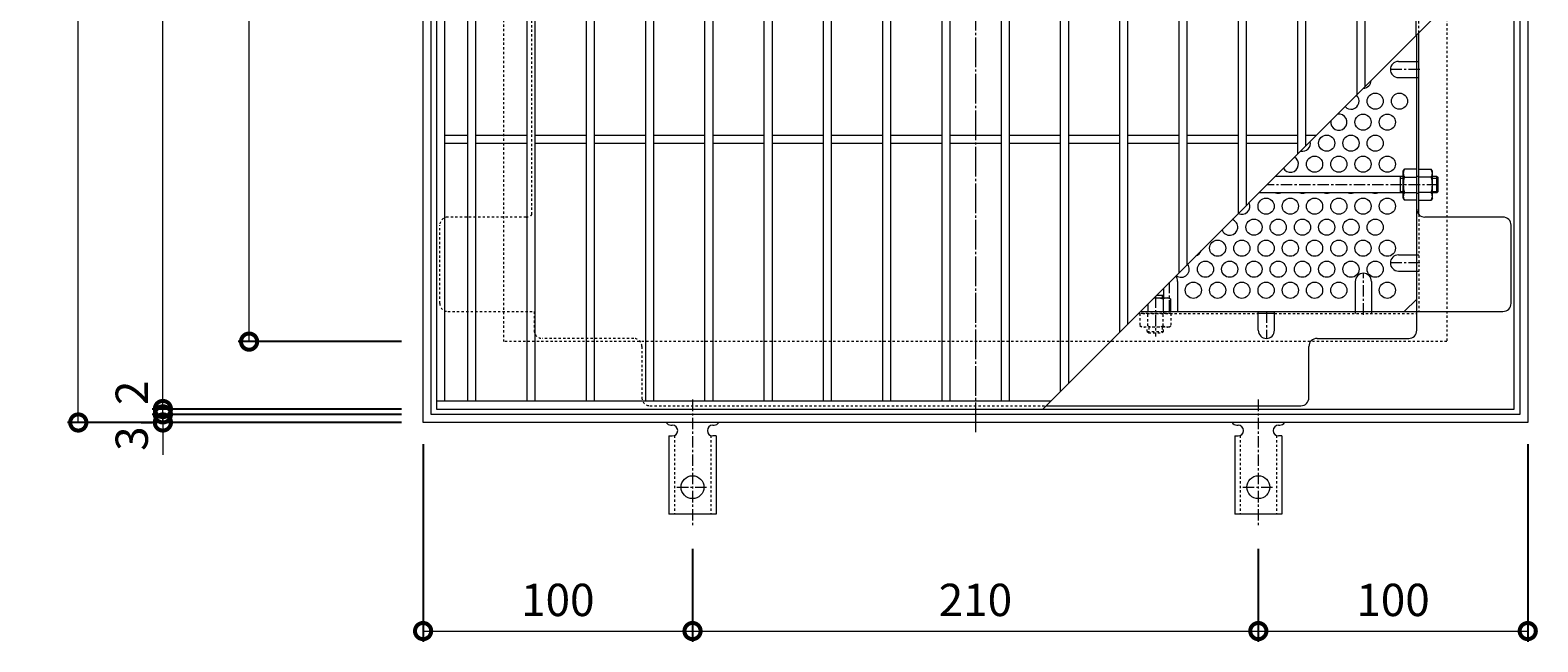
# Model space of a CAD drawing. Units: millimetres. Extents: x -686 to 905, y -566 to 699.
# Drawn here: x -686 to -127, y 25 to 252 of the extents above; entities that cross this region are included whole.
import ezdxf

# ---------------------------------------------------------------- set-up
doc = ezdxf.new("R2010")
doc.units = ezdxf.units.MM
for name, pattern in [('中心線（短）', [6.773333, 4.233333, -0.846667, 0.846667, -0.846667]), ('中心線（長）', [13.546667, 11.006667, -0.846667, 0.846667, -0.846667]), ('点線（標準）', [1.693333, 0.846667, -0.846667])]:
    doc.linetypes.add(name, pattern=pattern)
for name, color, linetype in [('(K)アンカー', 3, 'Continuous'), ('(K)バスケット', 2, 'Continuous'), ('(K)受枠', 2, 'Continuous'), ('(K)寸法', 7, 'Continuous'), ('(K)蓋', 3, 'Continuous')]:
    doc.layers.add(name, color=color, linetype=linetype)
doc.styles.add('(K)MSゴシック', font='MS Gothic.ttf')
doc.dimstyles.new('KAD-1', dxfattribs={"dimtxt": 3, "dimasz": 3, "dimexe": 1, "dimexo": 2, "dimgap": 1, "dimtad": 1, "dimdec": 1, "dimdsep": 46, "dimtxsty": '(K)MSゴシック', "dimblk": 'DOTSMALL', "dimcen": 0, "dimclrd": 7, "dimclre": 256, "dimclrt": 2, "dimadec": 1, "dimazin": 0, "dimtfac": 1, "dimtdec": 1, "dimtmove": 0, "dimatfit": 3, "dimldrblk": 'DOTSMALL', "dimfxl": 1, "dimtfill": 1, "dimlwd": 9, "dimlwe": -1, "dimarcsym": 0})

# ---------------------------------------------------------------- blocks, each defined once
blk = doc.blocks.new('_DotSmall')
at = {"color": 0, "linetype": 'ByBlock', "const_width": 0.5}
blk.add_lwpolyline([(-0.0625, 0, 1), (0.0625, 0, 1)], format="xyb", close=True, dxfattribs=at)
blk = doc.blocks.new('*D41')
at = {"layer": '(K)寸法', "transparency": 16777216}
for p, q in [((-548.29, 516.4), (-672.26, 516.4)), ((-548.29, 106.4), (-672.26, 106.4))]:
    blk.add_line(p, q, dxfattribs=at)
at = {"layer": '(K)寸法', "color": 7, "lineweight": 9, "transparency": 16777216}
blk.add_line((-668.26, 106.4), (-668.26, 516.4), dxfattribs=at)
at = {"layer": 'Defpoints', "color": 0, "transparency": 16777216}
for p in [(-668.26, 516.4), (-540.29, 516.4), (-540.29, 106.4)]:
    blk.add_point(p, dxfattribs=at)
at = {"layer": '(K)寸法', "color": 7, "lineweight": 9, "transparency": 16777216, "xscale": 12, "yscale": 12, "zscale": 12}
for p, rotation in [((-668.26, 516.4), 90), ((-668.26, 106.4), 270)]:
    blk.add_blockref('_DotSmall', p, dxfattribs=dict(at, rotation=rotation))
at = {"layer": '(K)寸法', "color": 2, "lineweight": 9, "transparency": 16777216, "insert": (-678.26, 311.4), "char_height": 12, "attachment_point": 5, "rotation": 90, "style": '(K)MSゴシック', "bg_fill": 3, "box_fill_scale": 1.1, "bg_fill_color": 256, "bg_fill_true_color": 13158600, "bg_fill_transparency": 0}
blk.add_mtext('410', dxfattribs=at)
blk = doc.blocks.new('*D42')
at = {"layer": '(K)寸法', "color": 7, "lineweight": 9, "transparency": 16777216}
for p, q in [((-636.87, 109.4), (-636.87, 121.4)), ((-636.87, 106.4), (-636.87, 109.4)), ((-636.87, 106.4), (-636.87, 94.4))]:
    blk.add_line(p, q, dxfattribs=at)
at = {"layer": '(K)寸法', "transparency": 16777216}
for p, q in [((-644.87, 106.4), (-640.87, 106.4)), ((-548.29, 109.4), (-640.87, 109.4))]:
    blk.add_line(p, q, dxfattribs=at)
at = {"layer": 'Defpoints', "color": 0, "transparency": 16777216}
for p in [(-636.87, 109.4), (-636.87, 106.4), (-540.29, 109.4)]:
    blk.add_point(p, dxfattribs=at)
at = {"layer": '(K)寸法', "color": 2, "lineweight": 9, "transparency": 16777216, "insert": (-646.87, 100.4), "char_height": 12, "attachment_point": 5, "rotation": 90, "style": '(K)MSゴシック', "bg_fill": 3, "box_fill_scale": 1.1, "bg_fill_color": 256, "bg_fill_true_color": 13158600, "bg_fill_transparency": 0}
blk.add_mtext('3', dxfattribs=at)
at = {"layer": '(K)寸法', "color": 7, "lineweight": 9, "transparency": 16777216, "xscale": 12, "yscale": 12, "zscale": 12}
for p, rotation in [((-636.87, 109.4), 270), ((-636.87, 106.4), 90)]:
    blk.add_blockref('_DotSmall', p, dxfattribs=dict(at, rotation=rotation))
blk = doc.blocks.new('*D43')
at = {"layer": '(K)寸法', "color": 7, "lineweight": 9, "transparency": 16777216}
for p, q in [((-636.87, 111.4), (-636.87, 123.4)), ((-636.87, 109.4), (-636.87, 111.4)), ((-636.87, 109.4), (-636.87, 97.4))]:
    blk.add_line(p, q, dxfattribs=at)
at = {"layer": '(K)寸法', "transparency": 16777216}
for p, q in [((-548.29, 111.4), (-640.87, 111.4)), ((-548.29, 109.4), (-640.87, 109.4))]:
    blk.add_line(p, q, dxfattribs=at)
at = {"layer": 'Defpoints', "color": 0, "transparency": 16777216}
for p in [(-636.87, 111.4), (-540.29, 111.4), (-540.29, 109.4)]:
    blk.add_point(p, dxfattribs=at)
at = {"layer": '(K)寸法', "color": 2, "lineweight": 9, "transparency": 16777216, "insert": (-646.87, 117.4), "char_height": 12, "attachment_point": 5, "rotation": 90, "style": '(K)MSゴシック', "bg_fill": 3, "box_fill_scale": 1.1, "bg_fill_color": 256, "bg_fill_true_color": 13158600, "bg_fill_transparency": 0}
blk.add_mtext('2', dxfattribs=at)
at = {"layer": '(K)寸法', "color": 7, "lineweight": 9, "transparency": 16777216, "xscale": 12, "yscale": 12, "zscale": 12}
for p, rotation in [((-636.87, 111.4), 270), ((-636.87, 109.4), 90)]:
    blk.add_blockref('_DotSmall', p, dxfattribs=dict(at, rotation=rotation))
blk = doc.blocks.new('*D44')
at = {"layer": '(K)寸法', "transparency": 16777216}
for p, q in [((-548.29, 511.4), (-640.87, 511.4)), ((-548.29, 111.4), (-640.87, 111.4))]:
    blk.add_line(p, q, dxfattribs=at)
at = {"layer": '(K)寸法', "color": 7, "lineweight": 9, "transparency": 16777216}
blk.add_line((-636.87, 111.4), (-636.87, 511.4), dxfattribs=at)
at = {"layer": 'Defpoints', "color": 0, "transparency": 16777216}
for p in [(-636.87, 511.4), (-540.29, 511.4), (-540.29, 111.4)]:
    blk.add_point(p, dxfattribs=at)
at = {"layer": '(K)寸法', "color": 7, "lineweight": 9, "transparency": 16777216, "xscale": 12, "yscale": 12, "zscale": 12}
for p, rotation in [((-636.87, 511.4), 90), ((-636.87, 111.4), 270)]:
    blk.add_blockref('_DotSmall', p, dxfattribs=dict(at, rotation=rotation))
at = {"layer": '(K)寸法', "color": 2, "lineweight": 9, "transparency": 16777216, "insert": (-646.87, 311.4), "char_height": 12, "attachment_point": 5, "rotation": 90, "style": '(K)MSゴシック', "bg_fill": 3, "box_fill_scale": 1.1, "bg_fill_color": 256, "bg_fill_true_color": 13158600, "bg_fill_transparency": 0}
blk.add_mtext('400', dxfattribs=at)
blk = doc.blocks.new('*D47')
at = {"layer": '(K)寸法', "transparency": 16777216}
for p, q in [((-548.29, 486.4), (-608.87, 486.4)), ((-548.29, 136.4), (-608.87, 136.4))]:
    blk.add_line(p, q, dxfattribs=at)
at = {"layer": '(K)寸法', "color": 7, "lineweight": 9, "transparency": 16777216}
blk.add_line((-604.87, 136.4), (-604.87, 486.4), dxfattribs=at)
at = {"layer": 'Defpoints', "color": 0, "transparency": 16777216}
for p in [(-604.87, 486.4), (-540.29, 486.4), (-540.29, 136.4)]:
    blk.add_point(p, dxfattribs=at)
at = {"layer": '(K)寸法', "color": 7, "lineweight": 9, "transparency": 16777216, "xscale": 12, "yscale": 12, "zscale": 12}
for p, rotation in [((-604.87, 486.4), 90), ((-604.87, 136.4), 270)]:
    blk.add_blockref('_DotSmall', p, dxfattribs=dict(at, rotation=rotation))
at = {"layer": '(K)寸法', "color": 2, "lineweight": 9, "transparency": 16777216, "insert": (-614.87, 311.4), "char_height": 12, "attachment_point": 5, "rotation": 90, "style": '(K)MSゴシック', "bg_fill": 3, "box_fill_scale": 1.1, "bg_fill_color": 256, "bg_fill_true_color": 13158600, "bg_fill_transparency": 0}
blk.add_mtext('350', dxfattribs=at)
blk = doc.blocks.new('*D48')
at = {"layer": '(K)寸法', "transparency": 16777216}
for p, q in [((-540.29, 98.4), (-540.29, 25.02)), ((-440.29, 59.47), (-440.29, 25.02))]:
    blk.add_line(p, q, dxfattribs=at)
at = {"layer": '(K)寸法', "color": 7, "lineweight": 9, "transparency": 16777216}
blk.add_line((-540.29, 29.02), (-440.29, 29.02), dxfattribs=at)
at = {"layer": 'Defpoints', "color": 0, "transparency": 16777216}
for p in [(-540.29, 106.4), (-440.29, 67.47), (-440.29, 29.02)]:
    blk.add_point(p, dxfattribs=at)
at = {"layer": '(K)寸法', "color": 7, "lineweight": 9, "transparency": 16777216, "xscale": 12, "yscale": 12, "zscale": 12, "rotation": 180}
blk.add_blockref('_DotSmall', (-540.29, 29.02), dxfattribs=at)
at = {"layer": '(K)寸法', "color": 7, "lineweight": 9, "transparency": 16777216, "xscale": 12, "yscale": 12, "zscale": 12}
blk.add_blockref('_DotSmall', (-440.29, 29.02), dxfattribs=at)
at = {"layer": '(K)寸法', "color": 2, "lineweight": 9, "transparency": 16777216, "insert": (-490.29, 39.02), "char_height": 12, "attachment_point": 5, "style": '(K)MSゴシック', "bg_fill": 3, "box_fill_scale": 1.1, "bg_fill_color": 256, "bg_fill_true_color": 13158600, "bg_fill_transparency": 0}
blk.add_mtext('100', dxfattribs=at)
blk = doc.blocks.new('*D49')
at = {"layer": '(K)寸法', "transparency": 16777216}
for p, q in [((-440.29, 59.47), (-440.29, 25.02)), ((-230.29, 59.47), (-230.29, 25.02))]:
    blk.add_line(p, q, dxfattribs=at)
at = {"layer": '(K)寸法', "color": 7, "lineweight": 9, "transparency": 16777216}
blk.add_line((-440.29, 29.02), (-230.29, 29.02), dxfattribs=at)
at = {"layer": 'Defpoints', "color": 0, "transparency": 16777216}
for p in [(-440.29, 67.47), (-230.29, 67.47), (-230.29, 29.02)]:
    blk.add_point(p, dxfattribs=at)
at = {"layer": '(K)寸法', "color": 7, "lineweight": 9, "transparency": 16777216, "xscale": 12, "yscale": 12, "zscale": 12, "rotation": 180}
blk.add_blockref('_DotSmall', (-440.29, 29.02), dxfattribs=at)
at = {"layer": '(K)寸法', "color": 7, "lineweight": 9, "transparency": 16777216, "xscale": 12, "yscale": 12, "zscale": 12}
blk.add_blockref('_DotSmall', (-230.29, 29.02), dxfattribs=at)
at = {"layer": '(K)寸法', "color": 2, "lineweight": 9, "transparency": 16777216, "insert": (-335.29, 39.02), "char_height": 12, "attachment_point": 5, "style": '(K)MSゴシック', "bg_fill": 3, "box_fill_scale": 1.1, "bg_fill_color": 256, "bg_fill_true_color": 13158600, "bg_fill_transparency": 0}
blk.add_mtext('210', dxfattribs=at)
blk = doc.blocks.new('*D50')
at = {"layer": '(K)寸法', "transparency": 16777216}
for p, q in [((-130.29, 98.4), (-130.29, 25.02)), ((-230.29, 59.47), (-230.29, 25.02))]:
    blk.add_line(p, q, dxfattribs=at)
at = {"layer": '(K)寸法', "color": 7, "lineweight": 9, "transparency": 16777216}
blk.add_line((-230.29, 29.02), (-130.29, 29.02), dxfattribs=at)
at = {"layer": 'Defpoints', "color": 0, "transparency": 16777216}
for p in [(-130.29, 106.4), (-230.29, 67.47), (-130.29, 29.02)]:
    blk.add_point(p, dxfattribs=at)
at = {"layer": '(K)寸法', "color": 7, "lineweight": 9, "transparency": 16777216, "xscale": 12, "yscale": 12, "zscale": 12, "rotation": 180}
blk.add_blockref('_DotSmall', (-230.29, 29.02), dxfattribs=at)
at = {"layer": '(K)寸法', "color": 7, "lineweight": 9, "transparency": 16777216, "xscale": 12, "yscale": 12, "zscale": 12}
blk.add_blockref('_DotSmall', (-130.29, 29.02), dxfattribs=at)
at = {"layer": '(K)寸法', "color": 2, "lineweight": 9, "transparency": 16777216, "insert": (-180.29, 39.02), "char_height": 12, "attachment_point": 5, "style": '(K)MSゴシック', "bg_fill": 3, "box_fill_scale": 1.1, "bg_fill_color": 256, "bg_fill_true_color": 13158600, "bg_fill_transparency": 0}
blk.add_mtext('100', dxfattribs=at)

msp = doc.modelspace()

# ---------------------------------------------------------------- linework, layer by layer
at = {"layer": '(K)アンカー', "color": 7, "linetype": '中心線（短）', "lineweight": 9}
for p, q in [((-440.29, 114.87), (-440.29, 67.47)), ((-230.29, 114.87), (-230.29, 67.47)), ((-446.07, 82.4), (-434.52, 82.4)), ((-236.07, 82.4), (-224.52, 82.4))]:
    msp.add_line(p, q, dxfattribs=at)
at = {"layer": '(K)アンカー', "color": 3, "linetype": 'Continuous', "lineweight": 9}
for p, q in [((-449.04, 101.4), (-447.79, 101.4)), ((-449.04, 101.4), (-449.04, 72.4)), ((-448.29, 105.4), (-447.79, 105.4)), ((-432.8, 105.4), (-432.29, 105.4)), ((-431.54, 101.4), (-432.79, 101.4)), ((-431.54, 101.4), (-431.54, 72.4)), ((-239.05, 101.4), (-237.8, 101.4)), ((-239.05, 101.4), (-239.05, 72.4)), ((-238.29, 105.4), (-237.79, 105.4)), ((-222.8, 105.4), (-222.29, 105.4)), ((-221.54, 101.4), (-222.79, 101.4)), ((-221.54, 101.4), (-221.54, 72.4)), ((-431.54, 72.4), (-449.04, 72.4)), ((-221.54, 72.4), (-239.05, 72.4))]:
    msp.add_line(p, q, dxfattribs=at)
at = {"layer": '(K)アンカー', "color": 3, "linetype": '点線（標準）', "lineweight": 9}
for p, q in [((-447.04, 101.55), (-447.04, 72.4)), ((-433.54, 101.55), (-433.54, 72.4)), ((-237.04, 101.55), (-237.04, 72.4)), ((-223.54, 101.55), (-223.54, 72.4))]:
    msp.add_line(p, q, dxfattribs=at)
at = {"layer": '(K)アンカー', "color": 3, "linetype": 'Continuous', "lineweight": 9}
for centre in [(-440.29, 82.4), (-230.29, 82.4)]:
    msp.add_circle(centre, 4.25, dxfattribs=at)
for centre, start, end in [((-448.29, 107.4), 209.9995, 269.724), ((-432.29, 107.4), 270.2416, 330.0007), ((-238.29, 107.4), 209.9995, 269.724), ((-222.29, 107.4), 270.2416, 330.0007), ((-447.79, 103.4), 270, 90), ((-432.79, 103.4), 90.1333, 270), ((-237.8, 103.4), 270, 90), ((-222.79, 103.4), 90.1333, 270)]:
    msp.add_arc(centre, 2, start, end, dxfattribs=at)
at = {"layer": '(K)バスケット', "color": 2, "linetype": '中心線（長）', "lineweight": 9}
msp.add_line((-335.29, 520.2), (-335.29, 102.6), dxfattribs=at)
at = {"layer": '(K)バスケット', "color": 2, "linetype": '点線（標準）', "lineweight": 9}
for p, q in [((-499.89, 183.56), (-499.89, 292.94)), ((-170.69, 251), (-170.69, 292.94)), ((-171.49, 240.36), (-170.69, 240.36)), ((-171.49, 234.36), (-170.69, 234.36)), ((-170.69, 197.6), (-171.49, 197.6)), ((-170.69, 191.4), (-171.49, 191.4)), ((-534.1, 150.6), (-534.1, 179.6)), ((-502.09, 182.6), (-531.1, 182.6)), ((-170.69, 183.56), (-170.69, 147.59)), ((-171.49, 168.59), (-170.69, 168.59)), ((-171.49, 162.59), (-170.69, 162.59)), ((-531.1, 147.6), (-499.09, 147.6)), ((-499.09, 147.6), (-499.09, 140.6)), ((-274.9, 146.8), (-230.29, 146.8)), ((-262.74, 146.8), (-274.24, 146.8)), ((-274.24, 146.8), (-274.24, 142.23)), ((-271.36, 142.23), (-271.36, 146.8)), ((-265.63, 142.23), (-265.63, 146.8)), ((-265.49, 147.6), (-265.49, 146.8)), ((-262.74, 146.8), (-262.74, 142.23)), ((-224.29, 146.8), (-171.49, 146.8)), ((-194.29, 147.6), (-194.29, 146.8)), ((-188.29, 147.6), (-188.29, 146.8)), ((-273.49, 141.8), (-274.24, 142.23)), ((-263.49, 141.8), (-273.49, 141.8)), ((-263.49, 141.8), (-262.74, 142.23)), ((-462.09, 137.6), (-496.09, 137.6)), ((-459.09, 134.6), (-459.09, 115.6)), ((-456.09, 112.6), (-309.1, 112.6))]:
    msp.add_line(p, q, dxfattribs=at)
at = {"layer": '(K)バスケット', "color": 2, "linetype": 'Continuous', "lineweight": 9}
for p, q in [((-171.49, 140.6), (-171.49, 250.2)), ((-170.69, 183.56), (-170.69, 251)), ((-178.29, 240.36), (-171.49, 240.36)), ((-178.29, 234.36), (-171.49, 234.36)), ((-176.49, 199.6), (-176.06, 200.35)), ((-176.49, 189.6), (-176.49, 199.6)), ((-171.49, 200.35), (-176.06, 200.35)), ((-176.06, 197.46), (-171.49, 197.46)), ((-171.49, 188.85), (-171.49, 200.35)), ((-170.69, 188.85), (-170.69, 200.35)), ((-170.69, 200.35), (-166.13, 200.35)), ((-166.13, 197.46), (-170.69, 197.46)), ((-165.69, 199.6), (-166.13, 200.35)), ((-165.69, 189.6), (-165.69, 199.6)), ((-176.06, 191.73), (-171.49, 191.73)), ((-166.13, 191.73), (-170.69, 191.73)), ((-176.49, 189.6), (-176.06, 188.85)), ((-171.49, 188.85), (-176.06, 188.85)), ((-170.69, 188.85), (-166.13, 188.85)), ((-165.69, 189.6), (-166.13, 188.85)), ((-139.49, 182.6), (-168.49, 182.6)), ((-136.49, 150.6), (-136.49, 179.6)), ((-178.29, 168.59), (-171.49, 168.59)), ((-178.29, 162.59), (-171.49, 162.59)), ((-260.29, 158.75), (-260.29, 147.6)), ((-194.29, 158.75), (-194.29, 147.6)), ((-188.29, 158.75), (-188.29, 147.6)), ((-269.1, 152.6), (-263.49, 152.6)), ((-265.63, 152.16), (-265.63, 147.6)), ((-263.49, 152.6), (-262.74, 152.16)), ((-262.74, 147.6), (-262.74, 152.16)), ((-176.11, 147.6), (-171.49, 152.21)), ((-274.1, 147.6), (-262.74, 147.6)), ((-274.1, 147.6), (-139.49, 147.6)), ((-271.36, 150.34), (-271.36, 147.6)), ((-230.29, 140.6), (-230.29, 147.6)), ((-224.29, 146.8), (-230.29, 146.8)), ((-224.29, 140.6), (-224.29, 147.6)), ((-211.5, 115.6), (-211.5, 134.6)), ((-208.5, 137.6), (-174.49, 137.6)), ((-309.1, 112.6), (-214.5, 112.6))]:
    msp.add_line(p, q, dxfattribs=at)
at = {"layer": '(K)バスケット', "color": 2, "linetype": '中心線（短）', "lineweight": 9}
for p, q in [((-170.29, 237.36), (-181.29, 237.36)), ((-170.29, 165.59), (-181.29, 165.59)), ((-263.29, 147.6), (-263.29, 158.4)), ((-191.29, 146.4), (-191.29, 161.75)), ((-227.29, 147.6), (-227.29, 137.6))]:
    msp.add_line(p, q, dxfattribs=at)
at = {"layer": '(K)バスケット', "color": 3, "linetype": 'Continuous', "lineweight": 9}
for p, q in [((-176.49, 197.6), (-224.1, 197.6)), ((-177.49, 191.6), (-177.49, 197.6)), ((-177.49, 197.1), (-176.49, 197.1)), ((-163.99, 197.6), (-165.69, 197.6)), ((-165.69, 197.1), (-163.49, 197.1)), ((-163.99, 191.6), (-163.99, 197.6)), ((-163.99, 197.6), (-163.49, 197.1)), ((-163.49, 192.1), (-163.49, 197.1)), ((-176.49, 191.6), (-230.1, 191.6)), ((-177.49, 192.1), (-176.49, 192.1)), ((-165.69, 192.1), (-163.49, 192.1)), ((-163.99, 191.6), (-165.69, 191.6)), ((-163.99, 191.6), (-163.49, 192.1)), ((-268.1, 153.6), (-265.49, 153.6)), ((-265.99, 153.6), (-265.99, 152.6)), ((-265.49, 156.2), (-265.49, 152.6))]:
    msp.add_line(p, q, dxfattribs=at)
at = {"layer": '(K)バスケット', "color": 3, "linetype": '中心線（短）', "lineweight": 9}
for p, q in [((-163.49, 194.6), (-227.1, 194.6)), ((-268.49, 153.2), (-268.49, 138.36))]:
    msp.add_line(p, q, dxfattribs=at)
at = {"layer": '(K)バスケット', "color": 3, "linetype": '点線（標準）', "lineweight": 9}
for p, q in [((-271.49, 140.1), (-271.49, 141.8)), ((-271.49, 140.1), (-265.49, 140.1)), ((-271.49, 140.1), (-270.99, 139.6)), ((-270.99, 141.8), (-270.99, 139.6)), ((-265.99, 141.8), (-265.99, 139.6)), ((-265.49, 140.1), (-265.99, 139.6)), ((-265.49, 140.1), (-265.49, 141.8)), ((-270.99, 139.6), (-265.99, 139.6))]:
    msp.add_line(p, q, dxfattribs=at)
at = {"layer": '(K)バスケット', "color": 2, "linetype": 'Continuous', "lineweight": 9}
for centre in [(-186.91, 225.61), (-177.91, 225.61), (-191.41, 217.82), (-182.41, 217.82), (-204.91, 210.02), (-195.91, 210.02), (-186.91, 210.02), (-209.41, 202.23), (-200.41, 202.23), (-191.41, 202.23), (-182.41, 202.23), (-227.41, 186.64), (-218.41, 186.64), (-209.41, 186.64), (-200.41, 186.64), (-191.41, 186.64), (-182.41, 186.64), (-231.91, 178.85), (-222.91, 178.85), (-213.91, 178.85), (-204.91, 178.85), (-195.91, 178.85), (-186.91, 178.85), (-245.41, 171.05), (-236.41, 171.05), (-227.41, 171.05), (-218.41, 171.05), (-209.41, 171.05), (-200.41, 171.05), (-191.41, 171.05), (-182.41, 171.05), (-249.91, 163.26), (-240.91, 163.26), (-231.91, 163.26), (-222.91, 163.26), (-213.91, 163.26), (-204.91, 163.26), (-195.91, 163.26), (-186.91, 163.26), (-254.41, 155.46), (-245.41, 155.46), (-236.41, 155.46), (-227.41, 155.46), (-218.41, 155.46), (-209.41, 155.46), (-200.41, 155.46), (-182.41, 155.46)]:
    msp.add_circle(centre, 3, dxfattribs=at)
for centre, radius, start, end in [((-178.29, 237.36), 3, 90, 270), ((-191.41, 233.41), 3, 272.4148, 357.5852), ((-195.91, 225.61), 3, 222.697, 47.303), ((-200.41, 217.82), 3, 170.25, 99.75), ((-213.91, 210.02), 3, 256.8854, 13.1146), ((-218.41, 202.23), 3, 210.6269, 59.3731), ((-173.21, 198.7), 3.29, 150, 176.0792), ((-173.76, 198.94), 2.73, 180.2103, 212.6851), ((-166.81, 194.6), 9.68, 162.7997, 197.2003), ((-168.98, 198.7), 3.29, 3.9208, 30), ((-168.43, 198.94), 2.73, 327.3149, 359.7897), ((-175.38, 194.6), 9.68, 342.7997, 17.2003), ((-222.91, 194.43), 3, 251.0286, 288.9714), ((-213.91, 194.43), 3, 251.0286, 288.9714), ((-204.91, 194.43), 3, 251.0286, 288.9714), ((-195.91, 194.43), 3, 251.0286, 288.9714), ((-186.91, 194.43), 3, 251.0286, 288.9714), ((-173.76, 190.26), 2.73, 147.3149, 179.7897), ((-173.21, 190.49), 3.29, 183.9207, 210), ((-168.43, 190.26), 2.73, 0.2103, 32.6851), ((-168.98, 190.49), 3.29, 330, 356.0793), ((-236.41, 186.64), 3, 243.6732, 26.3268), ((-168.49, 185.6), 3, 180, 270), ((-240.91, 178.85), 3, 197.8522, 72.1478), ((-139.49, 179.6), 3, 0, 90), ((-254.41, 171.05), 3, 287.6949, 342.3051), ((-178.29, 165.59), 3, 90, 270), ((-258.91, 163.26), 3, 231.4375, 38.5625), ((-263.29, 158.75), 3, 0, 40.3153), ((-191.29, 158.75), 3, 0, 180), ((-268.49, 142.91), 9.68, 72.7997, 93.6926), ((-264.15, 149.86), 2.73, 90.2103, 122.6851), ((-264.39, 149.31), 3.29, 60, 86.0792), ((-139.49, 150.6), 3, 270, 0), ((-227.29, 140.6), 3, 180, 0), ((-174.49, 140.6), 3, 270, 0), ((-208.5, 134.6), 3, 90, 180), ((-214.5, 115.6), 3, 270, 0)]:
    msp.add_arc(centre, radius, start, end, dxfattribs=at)
at = {"layer": '(K)バスケット', "color": 2, "linetype": '点線（標準）', "lineweight": 9}
for centre, radius, start, end in [((-531.1, 179.6), 3, 90, 180), ((-502.09, 185.6), 3, 270, 317.1666), ((-531.1, 150.6), 3, 180, 270), ((-496.09, 140.6), 3, 180, 270), ((-272.6, 145.08), 3.29, 240, 266.0792), ((-272.83, 144.53), 2.73, 270.2103, 302.6851), ((-268.49, 151.48), 9.68, 252.7997, 287.2003), ((-264.15, 144.53), 2.73, 237.3149, 269.7897), ((-264.39, 145.08), 3.29, 273.9207, 300), ((-462.09, 134.6), 3, 0, 90), ((-456.09, 115.6), 3, 180, 270)]:
    msp.add_arc(centre, radius, start, end, dxfattribs=at)
at = {"layer": '(K)受枠', "color": 2, "linetype": 'Continuous', "lineweight": 9}
for p, q in [((-540.29, 106.4), (-540.29, 516.4)), ((-130.29, 516.4), (-130.29, 106.4)), ((-537.3, 109.4), (-537.3, 513.4)), ((-133.29, 513.4), (-133.29, 109.4)), ((-130.29, 106.4), (-540.29, 106.4)), ((-133.29, 109.4), (-537.3, 109.4))]:
    msp.add_line(p, q, dxfattribs=at)
at = {"layer": '(K)受枠', "color": 2, "linetype": '点線（標準）', "lineweight": 9}
for p, q in [((-510.3, 136.4), (-510.3, 486.4)), ((-160.29, 486.4), (-160.29, 136.4)), ((-160.29, 136.4), (-510.3, 136.4))]:
    msp.add_line(p, q, dxfattribs=at)
at = {"layer": '(K)蓋', "color": 3, "linetype": 'Continuous', "lineweight": 9}
for p, q in [((-535.29, 511.4), (-535.29, 111.4)), ((-135.29, 111.4), (-135.29, 511.4)), ((-532.29, 508.4), (-532.29, 114.4)), ((-523.79, 508.4), (-523.79, 114.4)), ((-520.79, 508.4), (-520.79, 114.4)), ((-501.79, 508.4), (-501.79, 114.4)), ((-498.79, 508.4), (-498.79, 114.4)), ((-479.79, 508.4), (-479.79, 114.4)), ((-476.79, 508.4), (-476.79, 114.4)), ((-457.79, 508.4), (-457.79, 114.4)), ((-454.79, 508.4), (-454.79, 114.4)), ((-435.79, 508.4), (-435.79, 114.4)), ((-432.79, 508.4), (-432.79, 114.4)), ((-413.79, 508.4), (-413.79, 114.4)), ((-410.79, 508.4), (-410.79, 114.4)), ((-391.79, 508.4), (-391.79, 114.4)), ((-388.79, 508.4), (-388.79, 114.4)), ((-369.79, 508.4), (-369.79, 114.4)), ((-366.79, 508.4), (-366.79, 114.4)), ((-347.79, 508.4), (-347.79, 114.4)), ((-344.79, 508.4), (-344.79, 114.4)), ((-325.79, 508.4), (-325.79, 114.4)), ((-322.79, 508.4), (-322.79, 114.4)), ((-303.79, 508.4), (-303.79, 117.9)), ((-300.79, 508.4), (-300.79, 120.9)), ((-281.79, 508.4), (-281.79, 139.9)), ((-278.79, 508.4), (-278.79, 142.9)), ((-259.79, 508.4), (-259.79, 161.9)), ((-256.79, 508.4), (-256.79, 164.9)), ((-237.79, 508.4), (-237.79, 183.9)), ((-234.79, 508.4), (-234.79, 186.9)), ((-215.79, 508.4), (-215.79, 205.9)), ((-212.79, 508.4), (-212.79, 208.9)), ((-193.79, 508.4), (-193.79, 227.9)), ((-190.79, 508.4), (-190.79, 230.9)), ((-171.79, 508.4), (-171.79, 249.9)), ((-135.29, 286.4), (-310.29, 111.4)), ((-523.79, 212.9), (-532.29, 212.9)), ((-501.79, 212.9), (-520.79, 212.9)), ((-479.79, 212.9), (-498.79, 212.9)), ((-457.79, 212.9), (-476.79, 212.9)), ((-435.79, 212.9), (-454.79, 212.9)), ((-413.79, 212.9), (-432.79, 212.9)), ((-391.79, 212.9), (-410.79, 212.9)), ((-369.79, 212.9), (-388.79, 212.9)), ((-347.79, 212.9), (-366.79, 212.9)), ((-325.79, 212.9), (-344.79, 212.9)), ((-303.79, 212.9), (-322.79, 212.9)), ((-281.79, 212.9), (-300.79, 212.9)), ((-259.79, 212.9), (-278.79, 212.9)), ((-237.79, 212.9), (-256.79, 212.9)), ((-215.79, 212.9), (-234.79, 212.9)), ((-208.79, 212.9), (-212.79, 212.9)), ((-523.79, 209.9), (-532.29, 209.9)), ((-501.79, 209.9), (-520.79, 209.9)), ((-479.79, 209.9), (-498.79, 209.9)), ((-457.79, 209.9), (-476.79, 209.9)), ((-435.79, 209.9), (-454.79, 209.9)), ((-413.79, 209.9), (-432.79, 209.9)), ((-391.79, 209.9), (-410.79, 209.9)), ((-369.79, 209.9), (-388.79, 209.9)), ((-347.79, 209.9), (-366.79, 209.9)), ((-325.79, 209.9), (-344.79, 209.9)), ((-303.79, 209.9), (-322.79, 209.9)), ((-281.79, 209.9), (-300.79, 209.9)), ((-259.79, 209.9), (-278.79, 209.9)), ((-237.79, 209.9), (-256.79, 209.9)), ((-215.79, 209.9), (-234.79, 209.9)), ((-535.29, 114.4), (-307.29, 114.4)), ((-535.29, 111.4), (-135.29, 111.4))]:
    msp.add_line(p, q, dxfattribs=at)

# ---------------------------------------------------------------- next in the draw order: dimensions: what is measured, and where the dimension line sits
at = {"layer": '(K)寸法', "lineweight": 9}
dim = msp.add_linear_dim(base=(-668.26, 516.4), p1=(-540.29, 106.4), p2=(-540.29, 516.4), angle=90, dimstyle='KAD-1', dxfattribs=at)
dim.commit()
dim.dimension.update_dxf_attribs({"geometry": '*D41', "text_midpoint": (-678.26, 311.4)})

# ---------------------------------------------------------------- next in the draw order: dimensions: what is measured, and where the dimension line sits
dim = msp.add_linear_dim(base=(-636.87, 109.4), p1=(-636.87, 106.4), p2=(-540.29, 109.4), angle=90, dimstyle='KAD-1', override={"dimtmove": 1}, dxfattribs=at)
dim.commit()
dim.dimension.update_dxf_attribs({"geometry": '*D42', "text_midpoint": (-636.87, 100.4), "dimtype": 160})

# ---------------------------------------------------------------- next in the draw order: dimensions: what is measured, and where the dimension line sits
dim = msp.add_linear_dim(base=(-636.87, 111.4), p1=(-540.29, 109.4), p2=(-540.29, 111.4), angle=90, dimstyle='KAD-1', override={"dimtmove": 1}, dxfattribs=at)
dim.commit()
dim.dimension.update_dxf_attribs({"geometry": '*D43', "text_midpoint": (-636.87, 117.4), "dimtype": 160})

# ---------------------------------------------------------------- next in the draw order: dimensions: what is measured, and where the dimension line sits
dim = msp.add_linear_dim(base=(-636.87, 511.4), p1=(-540.29, 111.4), p2=(-540.29, 511.4), angle=90, dimstyle='KAD-1', dxfattribs=at)
dim.commit()
dim.dimension.update_dxf_attribs({"geometry": '*D44', "text_midpoint": (-646.87, 311.4)})

# ---------------------------------------------------------------- next in the draw order: dimensions: what is measured, and where the dimension line sits
dim = msp.add_linear_dim(base=(-604.87, 486.4), p1=(-540.29, 136.4), p2=(-540.29, 486.4), angle=90, dimstyle='KAD-1', dxfattribs=at)
dim.commit()
dim.dimension.update_dxf_attribs({"geometry": '*D47', "text_midpoint": (-614.87, 311.4)})
dim = msp.add_linear_dim(base=(-440.29, 29.02), p1=(-540.29, 106.4), p2=(-440.29, 67.47), dimstyle='KAD-1', dxfattribs=at)
dim.commit()
dim.dimension.update_dxf_attribs({"geometry": '*D48', "text_midpoint": (-490.29, 39.02)})

# ---------------------------------------------------------------- next in the draw order: dimensions: what is measured, and where the dimension line sits
dim = msp.add_linear_dim(base=(-230.29, 29.02), p1=(-440.29, 67.47), p2=(-230.29, 67.47), dimstyle='KAD-1', dxfattribs=at)
dim.commit()
dim.dimension.update_dxf_attribs({"geometry": '*D49', "text_midpoint": (-335.29, 39.02)})

# ---------------------------------------------------------------- next in the draw order: dimensions: what is measured, and where the dimension line sits
dim = msp.add_linear_dim(base=(-130.29, 29.02), p1=(-230.29, 67.47), p2=(-130.29, 106.4), dimstyle='KAD-1', dxfattribs=at)
dim.commit()
dim.dimension.update_dxf_attribs({"geometry": '*D50', "text_midpoint": (-180.29, 39.02)})

doc.saveas('drawing.dxf')
